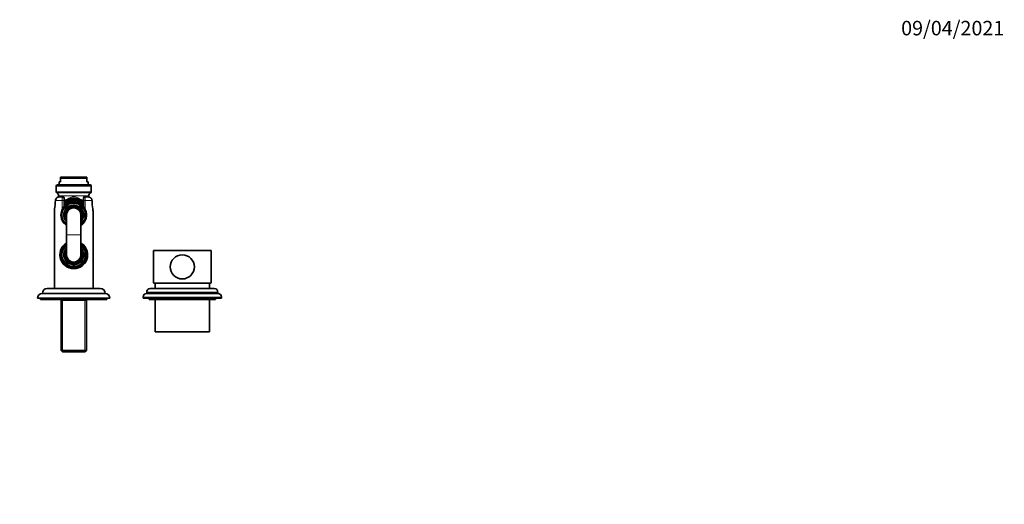
# Model space of a CAD drawing. Units: millimetres. Extents: x 0 to 1478, y 0 to 1758.
# Drawn here: x 662 to 1478, y 1356 to 1758 of the extents above; entities that cross this region are included whole.
import ezdxf
from ezdxf import colors
from ezdxf.entities.mleader import LeaderData, LeaderLine
from ezdxf.math import Vec2, Vec3

# ---------------------------------------------------------------- set-up
doc = ezdxf.new("R2010")
doc.units = ezdxf.units.MM
doc.layers.add('DV2_Défaut', color=7, linetype='Continuous')
doc.layers.add('Défaut', color=7, linetype='Continuous')

# ---------------------------------------------------------------- blocks, each defined once
blk = doc.blocks.new('_DOT')
at = {"color": 0}
blk.add_line((0, 0), (-1, 0), dxfattribs=at)
at = {"color": 0, "const_width": 0.333}
blk.add_lwpolyline([(-0.1665, 0, 1), (0.1665, 0, 1)], format="xyb", close=True, dxfattribs=at)
blk = doc.blocks.new('SE1')
at = {"layer": 'DV2_Défaut', "color": 7, "linetype": 'Continuous', "lineweight": 35}
for p, q in [((695.57, 1627.28), (717.57, 1627.28)), ((695.57, 1627.28), (695.57, 1626.28)), ((695.57, 1626.28), (695.57, 1623.28)), ((717.57, 1626.28), (695.57, 1626.28)), ((717.57, 1627.28), (717.57, 1626.28)), ((717.57, 1626.28), (717.57, 1623.28)), ((692.07, 1619.81), (692.07, 1614.99)), ((693.07, 1620.81), (720.07, 1620.81)), ((694.57, 1623.28), (695.57, 1623.28)), ((694.57, 1623.28), (694.57, 1620.81)), ((718.57, 1623.28), (717.57, 1623.28)), ((718.57, 1620.81), (718.57, 1623.28)), ((721.07, 1614.99), (721.07, 1619.81)), ((697.57, 1610.81), (694.57, 1610.81)), ((698.57, 1609.81), (698.57, 1607.81)), ((698.57, 1607.81), (698.57, 1602.79)), ((714.57, 1607.81), (714.57, 1609.81)), ((714.57, 1602.79), (714.57, 1607.81)), ((718.57, 1610.81), (715.57, 1610.81)), ((697.07, 1599.77), (697.07, 1599.13)), ((716.07, 1599.01), (716.07, 1599.77)), ((690.57, 1598.9), (690.57, 1534.81)), ((697.07, 1599.01), (697.07, 1598.92)), ((697.07, 1592.71), (697.07, 1592.62)), ((697.07, 1592.5), (697.07, 1591.86)), ((700.57, 1595.81), (700.57, 1579.36)), ((712.57, 1579.36), (712.57, 1595.81)), ((716.07, 1596.5), (716.07, 1599.01)), ((716.07, 1596.5), (716.07, 1595.13)), ((716.07, 1592.62), (716.07, 1595.13)), ((716.07, 1591.86), (716.07, 1592.62)), ((722.57, 1534.81), (722.57, 1598.9)), ((700.57, 1579.36), (700.57, 1579.26)), ((700.57, 1579.26), (700.57, 1562.81)), ((712.57, 1579.26), (712.57, 1579.36)), ((712.57, 1562.81), (712.57, 1579.26)), ((697.07, 1566.77), (697.07, 1566.13)), ((697.07, 1566.01), (697.07, 1565.92)), ((697.07, 1559.71), (697.07, 1559.62)), ((697.07, 1559.5), (697.07, 1558.86)), ((716.07, 1566.01), (716.07, 1566.77)), ((716.07, 1563.5), (716.07, 1566.01)), ((716.07, 1563.5), (716.07, 1562.13)), ((716.07, 1559.62), (716.07, 1562.13)), ((716.07, 1558.86), (716.07, 1559.62)), ((820.57, 1566.31), (772.57, 1566.31)), ((772.57, 1566.31), (772.57, 1540.22)), ((820.57, 1540.22), (820.57, 1566.31)), ((728.57, 1534.81), (684.57, 1534.81)), ((823.07, 1534.81), (770.07, 1534.81)), ((820.18, 1539.31), (772.95, 1539.31)), ((774.07, 1539.31), (774.07, 1534.81)), ((819.07, 1534.81), (819.07, 1539.31)), ((736.57, 1526.81), (676.57, 1526.81)), ((679.07, 1526.81), (679.07, 1525.81)), ((732.57, 1530.81), (680.57, 1530.81)), ((734.07, 1525.81), (734.07, 1526.81)), ((764.07, 1527.81), (764.07, 1526.81)), ((829.07, 1526.81), (764.07, 1526.81)), ((767.07, 1531.81), (767.07, 1530.81)), ((826.07, 1530.81), (767.07, 1530.81)), ((769.07, 1526.81), (769.07, 1525.81)), ((824.07, 1525.81), (824.07, 1526.81)), ((826.07, 1530.81), (826.07, 1531.81)), ((829.07, 1526.81), (829.07, 1527.81)), ((734.07, 1525.81), (679.07, 1525.81)), ((696.09, 1525.81), (696.09, 1525.31)), ((696.09, 1525.31), (696.09, 1483.51)), ((717.04, 1525.31), (696.09, 1525.31)), ((717.04, 1525.31), (717.04, 1525.81)), ((717.04, 1483.51), (717.04, 1525.31)), ((824.07, 1525.81), (769.07, 1525.81)), ((774.07, 1525.81), (774.07, 1498.81)), ((819.07, 1498.81), (819.07, 1525.81)), ((819.07, 1498.81), (774.07, 1498.81)), ((696.09, 1483.51), (717.04, 1483.51)), ((696.09, 1483.51), (697.29, 1482.31)), ((715.84, 1482.31), (697.29, 1482.31)), ((715.84, 1482.31), (717.04, 1483.51))]:
    blk.add_line(p, q, dxfattribs=at)
at = {"layer": 'DV2_Défaut', "color": 7, "linetype": 'Continuous', "lineweight": 18}
for p, q in [((721.07, 1619.81), (692.07, 1619.81)), ((691.64, 1608.78), (691.47, 1607.81)), ((696.97, 1607.81), (691.47, 1607.81)), ((691.6, 1608.8), (691.64, 1608.78)), ((692.07, 1614.99), (721.07, 1614.99)), ((720.53, 1614.1), (692.6, 1614.1)), ((694.07, 1611.67), (719.07, 1611.67)), ((696.97, 1600.29), (696.97, 1607.81)), ((696.97, 1607.81), (698.57, 1607.81)), ((714.57, 1607.81), (716.17, 1607.81)), ((721.66, 1607.81), (716.17, 1607.81)), ((716.17, 1607.81), (716.17, 1600.29)), ((721.54, 1608.8), (721.49, 1608.78)), ((721.66, 1607.81), (721.49, 1608.78)), ((700.57, 1579.36), (712.57, 1579.36)), ((700.57, 1579.26), (712.57, 1579.26)), ((829.07, 1527.81), (764.07, 1527.81)), ((826.07, 1531.81), (767.07, 1531.81)), ((697.25, 1482.35), (697.25, 1525.31)), ((715.88, 1482.35), (715.88, 1525.31))]:
    blk.add_line(p, q, dxfattribs=at)
at = {"layer": 'DV2_Défaut', "color": 7, "linetype": 'Continuous', "lineweight": 35}
blk.add_circle((796.57, 1552.81), 10, dxfattribs=at)
for centre, radius, start, end in [((693.07, 1619.81), 1, 90, 180), ((720.07, 1619.81), 1, 0, 90), ((642.62, 1609.27), 48.8, 350.00168, 358.3162), ((693.68, 1607.93), 2.25, 157.49722, 182.44031), ((694.54, 1607.74), 3.08, 89.51459, 160.24506), ((693.07, 1614.99), 1, 180, 242.37083), ((691.34, 1611.68), 2.73, 359.63692, 62.37083), ((1066.82, 1609.3), 372.76, 179.63692, 179.77346), ((697.57, 1609.81), 1, 0, 90), ((706.57, 1595.81), 13.89, 54.82143, 125.17857), ((706.57, 1595.81), 12.99, 51.98391, 128.01609), ((706.57, 1595.81), 12.5, 50.20818, 129.79182), ((715.57, 1609.81), 1, 90, 180), ((721.8, 1611.68), 2.73, 117.62917, 180.36308), ((346.31, 1609.3), 372.76, 0.22573, 0.36308), ((720.07, 1614.99), 1, 297.62917, 0), ((719.45, 1607.89), 2.26, 358.53793, 23.37545), ((770.02, 1609.22), 48.31, 181.63642, 190.02462), ((706.75, 1598.91), 16.18, 173.30029, 180.14386), ((706.57, 1595.88), 10.56, 155.36336, 235.39537), ((706.57, 1595.81), 10.55, 26.71737, 221.33141), ((706.57, 1595.81), 10.29, 157.38492, 202.61508), ((708.05, 1594.96), 12.3, 140.46906, 154.34171), ((706.57, 1595.81), 11.93, 47.89433, 132.10567), ((706.57, 1595.81), 11.5, 45.92079, 134.07921), ((706.57, 1595.81), 11.47, 45.79675, 134.20325), ((706.57, 1595.81), 11, 43.34176, 136.65824), ((706.57, 1595.81), 8, 0, 221.40962), ((706.57, 1595.81), 7.3, 0, 214.72276), ((706.57, 1595.81), 6.8, 0, 208.07249), ((706.57, 1595.81), 6, 0, 180), ((706.57, 1595.88), 10.56, 304.67525, 24.63664), ((705.08, 1594.96), 12.3, 25.65849, 39.53073), ((706.57, 1595.81), 10.29, 337.38492, 22.61508), ((709.53, 1599.12), 13.03, 358.2999, 7.40347), ((706.57, 1595.81), 9.99, 161.92435, 198.07565), ((706.57, 1595.81), 8, 318.59038, 0), ((706.57, 1595.81), 7.3, 325.27724, 0), ((706.57, 1595.81), 6.8, 331.92751, 0), ((706.57, 1562.81), 11.47, 121.52727, 0), ((706.57, 1562.81), 11, 123.05573, 0), ((706.57, 1562.81), 10.55, 124.66104, 0), ((706.57, 1562.81), 8, 138.59038, 0), ((706.57, 1562.81), 11.47, 0, 58.47273), ((706.57, 1562.81), 11, 0, 56.94427), ((706.57, 1562.81), 10.55, 0, 55.33896), ((706.57, 1562.81), 8, 0, 41.40962), ((706.57, 1562.81), 10.29, 157.38492, 202.61508), ((706.57, 1562.81), 9.99, 161.92435, 198.07565), ((706.57, 1562.81), 7.3, 145.27724, 0), ((706.57, 1562.81), 6.8, 151.92751, 0), ((706.57, 1562.81), 6, 180, 0), ((706.57, 1562.81), 7.3, 0, 34.72276), ((706.57, 1562.81), 6.8, 0, 28.07249), ((706.57, 1562.81), 10.29, 337.38492, 22.61508), ((684.57, 1530.81), 4, 90, 179.98253), ((728.57, 1530.81), 4, 0.01747, 90), ((770.07, 1531.81), 3, 90, 180), ((823.07, 1531.81), 3, 0, 90), ((680.57, 1526.81), 4, 90, 180), ((732.57, 1526.81), 4, 0, 90), ((767.07, 1527.81), 3, 90, 180), ((826.07, 1527.81), 3, 0, 90)]:
    blk.add_arc(centre, radius, start, end, dxfattribs=at)
at = {"layer": 'DV2_Défaut', "color": 7, "linetype": 'Continuous', "lineweight": 18}
for centre, radius, start, end in [((641.6, 1609.76), 49.91, 349.517, 357.76643), ((706.57, 1603.2), 7.74, 47.46707, 132.53293), ((718.59, 1607.74), 3.08, 19.74227, 90.49808), ((773.79, 1610.01), 52.18, 182.41311, 190.30347), ((706.57, 1595.81), 9.52, 4.10004, 230.95264), ((706.57, 1595.81), 10.02, 18.6035, 161.3965), ((706.57, 1595.81), 8.5, 0, 225.09913), ((706.57, 1595.81), 11.89, 47.71512, 132.28488), ((706.57, 1595.81), 11.47, 45.79373, 134.20627), ((706.57, 1595.81), 7.55, 0, 217.37288), ((706.57, 1595.81), 10.02, 198.6035, 233.23186), ((706.57, 1595.81), 8.5, 314.90087, 0), ((706.57, 1595.81), 7.55, 322.62712, 0), ((706.57, 1595.81), 9.52, 309.04736, 355.89996), ((706.57, 1595.81), 10.02, 306.76814, 341.3965), ((706.57, 1562.81), 11.47, 121.52918, 0), ((706.57, 1562.81), 9.52, 129.04736, 355.89996), ((706.57, 1562.81), 10.02, 126.76814, 161.3965), ((706.57, 1562.81), 8.5, 134.90087, 0), ((706.57, 1562.81), 7.55, 142.62712, 0), ((706.57, 1562.81), 11.47, 0, 58.47082), ((706.57, 1562.81), 10.02, 18.6035, 53.23186), ((706.57, 1562.81), 9.52, 4.10004, 50.95264), ((706.57, 1562.81), 8.5, 0, 45.09913), ((706.57, 1562.81), 7.55, 0, 37.37288), ((706.57, 1562.81), 10.02, 198.6035, 341.3965)]:
    blk.add_arc(centre, radius, start, end, dxfattribs=at)
for centre, major_axis, ratio, start_param, end_param in [((692.42, 1607.81), (1, -0.021), 0.058364, 3.12351, 3.480705), ((699.24, 1608.9), (-2.44, 4.36), 0.373502, 4.463298, 4.507483), ((713.89, 1608.9), (2.44, 4.36), 0.373502, -4.507483, -4.463298), ((720.72, 1607.81), (-1, -0.021), 0.058364, 2.802481, 3.15339), ((706.57, 1598.9), (-16, 0), 0.9375, -0.118824, 0), ((691.67, 1600.68), (0.993, -0.119), 0.704601, 3.140495, 3.309438), ((721.46, 1600.68), (-0.993, -0.119), 0.704601, 2.973748, 3.155869)]:
    blk.add_ellipse(centre, major_axis=major_axis, ratio=ratio, start_param=start_param, end_param=end_param, dxfattribs=at)
at = {"layer": 'DV2_Défaut', "color": 7, "linetype": 'Continuous', "lineweight": 35}
for centre, major_axis, ratio, start_param, end_param in [((706.57, 1598.9), (-16, 0), 0.9375, 3.141593, 3.260417), ((796.57, 1540.22), (24, 0), 0.212557, 3.141593, 3.320462), ((796.57, 1540.22), (24, 0), 0.212557, -0.178869, 0)]:
    blk.add_ellipse(centre, major_axis=major_axis, ratio=ratio, start_param=start_param, end_param=end_param, dxfattribs=at)
for points, knots in [([(694.54, 1610.81), (694.36, 1610.8), (694.03, 1610.79), (693.48, 1610.65), (692.94, 1610.41), (692.46, 1610.07), (692.06, 1609.66), (691.76, 1609.21), (691.66, 1608.93), (691.61, 1608.79)], [0, 0, 0, 0, 0.125608, 0.282087, 0.437414, 0.591772, 0.743127, 0.894076, 1, 1, 1, 1]), ([(721.53, 1608.79), (721.48, 1608.93), (721.38, 1609.2), (721.1, 1609.63), (720.72, 1610.03), (720.27, 1610.36), (719.76, 1610.61), (719.21, 1610.76), (718.79, 1610.83), (718.59, 1610.81), (718.57, 1610.81)], [0, 0, 0, 0, 0.101786, 0.244248, 0.389367, 0.534308, 0.681602, 0.830977, 0.982448, 1, 1, 1, 1])]:
    blk.add_open_spline(points, degree=3, knots=knots, dxfattribs=at)
at = {"layer": 'DV2_Défaut', "color": 7, "linetype": 'Continuous', "lineweight": 18}
for points, knots in [([(696.97, 1607.81), (696.97, 1608.03), (696.97, 1608.24), (696.99, 1608.65), (697, 1608.85), (697.03, 1609.23), (697.05, 1609.41), (697.09, 1609.74), (697.11, 1609.89), (697.2, 1610.29), (697.26, 1610.49), (697.41, 1610.75), (697.48, 1610.81), (697.57, 1610.81)], [0, 0, 0, 0, 0.125, 0.125, 0.25, 0.25, 0.375, 0.375, 0.5, 0.5, 0.75, 0.75, 1, 1, 1, 1]), ([(715.57, 1610.81), (715.65, 1610.81), (715.73, 1610.75), (715.87, 1610.49), (715.94, 1610.29), (716.02, 1609.89), (716.04, 1609.74), (716.09, 1609.41), (716.1, 1609.23), (716.14, 1608.86), (716.15, 1608.66), (716.16, 1608.24), (716.17, 1608.03), (716.17, 1607.81)], [0, 0, 0, 0, 0.25, 0.25, 0.5, 0.5, 0.625, 0.625, 0.75, 0.75, 0.875, 0.875, 1, 1, 1, 1])]:
    blk.add_open_spline(points, degree=3, knots=knots, dxfattribs=at)
for points in [[(700.69, 1608.37), (700.9, 1608.56), (701.11, 1608.74), (701.33, 1608.91)], [(711.8, 1608.91), (712.04, 1608.72), (712.27, 1608.53), (712.49, 1608.33)]]:
    blk.add_open_spline(points, degree=3, dxfattribs=at)

msp = doc.modelspace()

# ---------------------------------------------------------------- block references
at = {"layer": 'Défaut'}
msp.add_blockref('SE1', (0, 0), dxfattribs=at)

# ---------------------------------------------------------------- leaders
at = {"layer": 'Défaut', "color": 7, "linetype": 'Continuous', "lineweight": 18}
ml = msp.add_multileader_mtext('Standard', dxfattribs=at)
ml.set_content('{\\pxsm0.9;\\fSolid Edge ISO|b1||i0||c0|p34;\\W1.;09/04/2021\\P}', color=256)
ml.set_leader_properties()
ml.set_arrow_properties(name='DOT')
ml.build(insert=Vec2(0, 0))
ml.multileader.update_dxf_attribs({"leader_type": 0, "dogleg_length": 0, "arrow_head_size": 12})
ctx = ml.context
ctx.base_point, ctx.char_height, ctx.arrow_head_size, ctx.landing_gap_size = Vec3(1390.41, 1750.71), 12, 12, 4.2
notes = []
notes.append((ctx, [(0, (0, 0, 0), (0, 0), (1, 0), 1, [])]))
ctx.mtext.insert = Vec3(1392.41, 1756.83)
for ctx, leaders in notes:
    for number, flags, end, landing, length, lines in leaders:
        leader = LeaderData()
        leader.index, (leader.has_last_leader_line, leader.has_dogleg_vector, leader.attachment_direction) = number, flags
        leader.last_leader_point, leader.dogleg_vector, leader.dogleg_length = Vec3(end), Vec3(landing), length
        for number, points, colour, breaks in lines:
            line = LeaderLine()
            line.index, line.vertices, line.color, line.breaks = number, Vec3.list(points), colors.encode_raw_color(colour), breaks
            leader.lines.append(line)
        ctx.leaders.append(leader)

doc.saveas('drawing.dxf')
